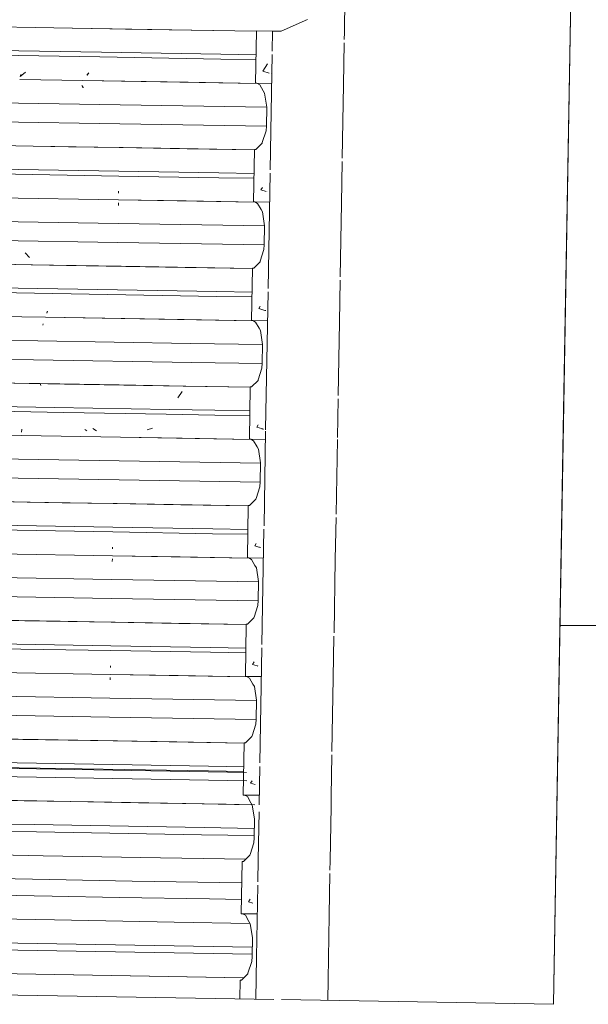
# Model space of a CAD drawing. Units: millimetres. Extents: x 737 to 8631, y -599 to 3658.
# Drawn here: x 4108 to 4114, y 1321 to 1331 of the extents above; entities that cross this region are included whole.
import ezdxf

# ---------------------------------------------------------------- set-up
doc = ezdxf.new("R2010")
doc.units = ezdxf.units.MM
doc.layers.add('1', color=7, linetype='Continuous', true_color=0xffffff)
doc.styles.add('blockfont', font='simplex.shx')
doc.dimstyles.get("Standard").update_dxf_attribs({"dimtxt": 0.18, "dimasz": 0.18, "dimexe": 0.18, "dimexo": 0.0625, "dimgap": 0.09, "dimtad": 0, "dimtih": 1, "dimtoh": 1, "dimdec": 4, "dimzin": 0, "dimdsep": 46, "dimtxsty": 'Standard', "dimcen": 0.09, "dimadec": 0, "dimazin": 0, "dimtfac": 1, "dimtdec": 4, "dimtofl": 0, "dimtmove": 0, "dimatfit": 3, "dimfxl": 1, "dimtolj": 1, "dimtzin": 0, "dimarcsym": 0})

# ---------------------------------------------------------------- blocks, each defined once
blk = doc.blocks.new('_U4')
at = {"layer": '1', "color": 18, "lineweight": 13}
for p, q in [((976.750034, 1255.371441), (976.750034, 3311.427474)), ((976.750034, 3309.427474), (2420.52085, 3309.427474)), ((4365, 3309.427474), (2921.229184, 3309.427474)), ((2452.385434, 3234.427474), (2427.385434, 3234.427474)), ((2427.385434, 3234.427474), (2427.385434, 3140.677474)), ((2684.0521, 3234.427474), (2659.0521, 3234.427474)), ((2684.0521, 3140.677474), (2684.0521, 3234.427474)), ((2427.385434, 3140.677474), (2452.385434, 3140.677474)), ((2659.0521, 3140.677474), (2684.0521, 3140.677474))]:
    blk.add_line(p, q, dxfattribs=at)
at = {"layer": '1', "color": 18, "lineweight": 70}
for points in [[(976.750034, 3309.427474), (1026.749985, 3322.824934), (1026.750083, 3296.030015)], [(4365, 3309.427474), (4315.000049, 3296.030015), (4314.999951, 3322.824934)]]:
    blk.add_solid(points, dxfattribs=at)
at = {"layer": '1', "color": 18, "linetype": 'Continuous', "lineweight": 13, "char_height": 50, "attachment_point": 7, "line_spacing_factor": 0.903614, "style": 'blockfont'}
for s, insert in [('\\W1.2752;133.4', (2424.67085, 3270.531641)), ('\\W1.1047;BBC', (2763.941684, 3270.531641)), ('\\W1.1591;3388', (2451.910434, 3148.656641))]:
    blk.add_mtext(s, dxfattribs=dict(at, insert=insert))

msp = doc.modelspace()

# ---------------------------------------------------------------- linework, layer by layer
at = {"layer": '1', "color": 18, "linetype": 'Continuous', "lineweight": 13}
for p, q in [((4111.30335, 1331.024152), (4111.416358, 1337.594037)), ((4113.805789, 1336.204057), (4113.537668, 1320.625567)), ((4113.805789, 1336.204057), (4113.643664, 1326.77639)), ((4108.39178, 1331.072931), (4106.985587, 1331.097012)), ((4107.997435, 1331.079726), (4106.985587, 1331.097012)), ((4107.911128, 1331.081394), (4107.911128, 1331.081201)), ((4110.627669, 1331.03848), (4110.91091, 1331.165557)), ((4107.997435, 1331.079726), (4108.800736, 1331.06602)), ((4108.39178, 1331.072931), (4109.672087, 1331.051235)), ((4108.799349, 1331.062271), (4108.800869, 1331.06638)), ((4108.800935, 1331.066379), (4108.799415, 1331.062271)), ((4108.800757, 1331.06602), (4108.9616, 1331.063275)), ((4110.363449, 1331.039704), (4108.9616, 1331.063275)), ((4109.672087, 1331.051235), (4110.363448, 1331.039676)), ((4110.353965, 1330.484037), (4110.363501, 1331.042771)), ((4110.535163, 1331.04003), (4110.363501, 1331.042771)), ((4110.531499, 1330.827015), (4110.535163, 1331.04003)), ((4110.535163, 1331.04003), (4110.627669, 1331.03848)), ((4111.302076, 1330.950065), (4111.30335, 1331.024104)), ((4103.979605, 1330.895548), (4108.707601, 1330.814244)), ((4111.293772, 1330.467267), (4111.301464, 1330.914456)), ((4108.688929, 1330.763766), (4103.978652, 1330.844765)), ((4108.707639, 1330.814244), (4109.982985, 1330.792313)), ((4110.359116, 1330.785875), (4109.982985, 1330.792313)), ((4110.509663, 1329.557381), (4110.530853, 1330.789472)), ((4109.982032, 1330.741529), (4108.68897, 1330.763765)), ((4109.982032, 1330.741529), (4110.35825, 1330.735091)), ((4110.431689, 1330.610757), (4110.480204, 1330.689405)), ((4107.842555, 1330.577697), (4107.837816, 1330.555767)), ((4107.850569, 1330.573087), (4107.838104, 1330.555773)), ((4107.895392, 1330.601935), (4107.838403, 1330.555779)), ((4107.850569, 1330.573087), (4107.844659, 1330.555906)), ((4108.551583, 1330.570253), (4108.572583, 1330.595563)), ((4108.551683, 1330.570255), (4108.572683, 1330.595564)), ((4110.500576, 1330.590464), (4110.431689, 1330.610757)), ((4110.521106, 1330.584416), (4110.520775, 1330.584513)), ((4107.833592, 1330.523736), (4107.833568, 1330.523665)), ((4108.508154, 1330.51217), (4107.833568, 1330.523665)), ((4107.833592, 1330.523736), (4108.508189, 1330.512297)), ((4107.911128, 1330.522421), (4107.911128, 1330.522344)), ((4108.496494, 1330.458475), (4108.506221, 1330.443983)), ((4108.501713, 1330.458634), (4108.506221, 1330.443983)), ((4108.508154, 1330.51217), (4108.508189, 1330.512297)), ((4108.508182, 1330.51217), (4108.508217, 1330.512297)), ((4109.634417, 1330.492978), (4108.508182, 1330.51217)), ((4108.508217, 1330.512297), (4110.373482, 1330.480667)), ((4110.373648, 1330.480573), (4109.634417, 1330.492978)), ((4110.353965, 1330.484037), (4110.525548, 1330.481009)), ((4110.367793, 1330.483918), (4110.353965, 1330.484037)), ((4110.367793, 1330.483918), (4110.52555, 1330.481096)), ((4110.397834, 1330.466752), (4110.367793, 1330.483918)), ((4110.435027, 1330.401187), (4110.397834, 1330.466752)), ((4111.280239, 1329.680544), (4111.29374, 1330.465418)), ((4111.293741, 1330.465494), (4111.293772, 1330.467266)), ((4108.505267, 1330.445533), (4108.509775, 1330.438578)), ((4108.505267, 1330.445533), (4108.514296, 1330.438655)), ((4108.505267, 1330.445533), (4108.506221, 1330.443983)), ((4108.505267, 1330.445533), (4108.507467, 1330.438539)), ((4108.507803, 1330.438544), (4108.506221, 1330.443983)), ((4110.450286, 1330.374842), (4110.435027, 1330.401187)), ((4110.472697, 1330.228095), (4110.450286, 1330.374842)), ((4106.971759, 1330.284243), (4108.905985, 1330.251589)), ((4108.905987, 1330.251589), (4110.472648, 1330.22514)), ((4110.469359, 1330.024962), (4110.472697, 1330.228095)), ((4108.902501, 1330.048386), (4106.968421, 1330.080991)), ((4110.469138, 1330.021975), (4108.902503, 1330.048386)), ((4110.465544, 1329.973345), (4110.425967, 1329.847102)), ((4110.465544, 1329.973345), (4110.469359, 1330.024962)), ((4108.353633, 1329.803352), (4106.964129, 1329.827194)), ((4107.975501, 1329.809909), (4106.964129, 1329.827194)), ((4110.355395, 1329.772835), (4110.42406, 1329.840784)), ((4110.42406, 1329.840784), (4110.425967, 1329.847102)), ((4107.911128, 1329.811054), (4107.911128, 1329.811009)), ((4107.975501, 1329.809909), (4108.898143, 1329.794166)), ((4108.353633, 1329.803352), (4108.898142, 1329.794141)), ((4108.898144, 1329.794232), (4108.898126, 1329.793195)), ((4108.898128, 1329.793195), (4108.898146, 1329.794232)), ((4108.898144, 1329.794141), (4109.622019, 1329.781895)), ((4108.898145, 1329.794166), (4108.939666, 1329.793458)), ((4110.341514, 1329.769886), (4108.939666, 1329.793458)), ((4109.622019, 1329.781895), (4110.341513, 1329.76982)), ((4110.33203, 1329.21422), (4110.341567, 1329.772954)), ((4110.341567, 1329.772954), (4110.355395, 1329.772835)), ((4103.957671, 1329.62585), (4108.893801, 1329.540869)), ((4111.27193, 1329.197448), (4111.279622, 1329.644653)), ((4108.89293, 1329.490072), (4103.957194, 1329.574947)), ((4108.893803, 1329.540869), (4109.961051, 1329.522495)), ((4110.337182, 1329.516058), (4109.961051, 1329.522495)), ((4110.487815, 1328.287044), (4110.509015, 1329.51967)), ((4109.960574, 1329.471712), (4108.892932, 1329.490071)), ((4109.960574, 1329.471712), (4110.336315, 1329.465273)), ((4108.89015, 1329.327939), (4108.889805, 1329.307796)), ((4108.889807, 1329.307796), (4108.890152, 1329.327939)), ((4110.410231, 1329.34094), (4110.426818, 1329.367829)), ((4110.465611, 1329.324609), (4110.410231, 1329.34094)), ((4110.482087, 1329.31975), (4110.480838, 1329.320118)), ((4106.954116, 1329.268579), (4108.888569, 1329.235713)), ((4108.888565, 1329.235497), (4106.954116, 1329.26846)), ((4107.911128, 1329.25232), (4107.911128, 1329.252152)), ((4108.887977, 1329.201193), (4108.887539, 1329.175601)), ((4108.887541, 1329.175601), (4108.887979, 1329.201193)), ((4108.888569, 1329.235713), (4108.888565, 1329.235497)), ((4108.888568, 1329.235497), (4108.888571, 1329.235713)), ((4109.612483, 1329.223161), (4108.888568, 1329.235497)), ((4108.888571, 1329.235713), (4110.351536, 1329.210856)), ((4110.351713, 1329.210755), (4109.612483, 1329.223161)), ((4110.33203, 1329.21422), (4110.503709, 1329.21119)), ((4110.345858, 1329.214101), (4110.33203, 1329.21422)), ((4110.345858, 1329.214101), (4110.503711, 1329.211277)), ((4110.375899, 1329.196935), (4110.345858, 1329.214101)), ((4110.413092, 1329.13137), (4110.375899, 1329.196935)), ((4111.258399, 1328.410825), (4111.271898, 1329.195599)), ((4111.271899, 1329.195675), (4111.27193, 1329.197447)), ((4110.428351, 1329.105024), (4110.413092, 1329.13137)), ((4110.450762, 1328.958397), (4110.428351, 1329.105024)), ((4106.949824, 1329.014425), (4108.884216, 1328.981769)), ((4108.884218, 1328.981768), (4110.450712, 1328.955323)), ((4110.447425, 1328.755145), (4110.450762, 1328.958397)), ((4108.880733, 1328.778638), (4106.946486, 1328.811293)), ((4110.447206, 1328.752193), (4108.880735, 1328.778638)), ((4107.891357, 1328.667314), (4107.93771, 1328.619332)), ((4110.44361, 1328.703527), (4110.404032, 1328.577285)), ((4110.44361, 1328.703527), (4110.447425, 1328.755145)), ((4108.331698, 1328.533654), (4106.942195, 1328.557377)), ((4107.953566, 1328.540092), (4106.942195, 1328.557377)), ((4110.333937, 1328.503017), (4110.402125, 1328.570967)), ((4110.402125, 1328.570967), (4110.404032, 1328.577285)), ((4107.911128, 1328.540863), (4107.911128, 1328.540835)), ((4107.953566, 1328.540092), (4108.917731, 1328.523641)), ((4108.331698, 1328.533654), (4109.600085, 1328.512077)), ((4108.917731, 1328.523641), (4109.600085, 1328.512077)), ((4110.31958, 1328.500076), (4108.917731, 1328.523641)), ((4109.600085, 1328.512077), (4110.319579, 1328.500009)), ((4110.310096, 1327.944403), (4110.319632, 1328.503137)), ((4110.319632, 1328.503137), (4110.333937, 1328.503017)), ((4103.936213, 1328.356032), (4109.939593, 1328.252678)), ((4111.250088, 1327.927629), (4111.257781, 1328.374869)), ((4109.938639, 1328.201895), (4103.93526, 1328.30513)), ((4110.315247, 1328.246241), (4109.939593, 1328.252678)), ((4110.461897, 1326.780062), (4110.487175, 1328.249793)), ((4109.938639, 1328.201895), (4110.314381, 1328.195456)), ((4108.127135, 1328.039174), (4108.12189, 1328.023438)), ((4108.127612, 1328.039651), (4108.122367, 1328.023438)), ((4108.127612, 1328.039651), (4108.127135, 1328.039174)), ((4110.388297, 1328.071241), (4110.404883, 1328.098104)), ((4110.440901, 1328.055715), (4110.388297, 1328.071241)), ((4110.452542, 1328.052279), (4110.443068, 1328.055076)), ((4110.459177, 1328.050321), (4110.453944, 1328.051865)), ((4110.463463, 1328.049056), (4110.460067, 1328.050058)), ((4106.932658, 1327.998762), (4108.10737, 1327.978801)), ((4108.107312, 1327.978623), (4106.932658, 1327.998643)), ((4107.911128, 1327.982135), (4107.911128, 1327.981966)), ((4108.107312, 1327.978623), (4108.10737, 1327.978801)), ((4108.107741, 1327.978615), (4108.107799, 1327.978793)), ((4109.590548, 1327.953343), (4108.107741, 1327.978615)), ((4108.107799, 1327.978793), (4110.329999, 1327.941033)), ((4108.121699, 1328.022852), (4108.12189, 1328.023438)), ((4108.122178, 1328.022862), (4108.122367, 1328.023438)), ((4110.330174, 1327.940931), (4109.590548, 1327.953343)), ((4110.48187, 1327.94137), (4110.310096, 1327.944403)), ((4110.324401, 1327.944283), (4110.310096, 1327.944403)), ((4110.324401, 1327.944283), (4110.481872, 1327.941464)), ((4110.353965, 1327.927117), (4110.324401, 1327.944283)), ((4110.391635, 1327.861552), (4110.353965, 1327.927117)), ((4111.236557, 1327.141006), (4111.250056, 1327.92578)), ((4111.250057, 1327.925856), (4111.250088, 1327.927628)), ((4108.079241, 1327.892326), (4108.084232, 1327.907671)), ((4108.079586, 1327.892332), (4108.084595, 1327.907682)), ((4110.406417, 1327.835207), (4110.391635, 1327.861552)), ((4110.429305, 1327.68858), (4110.406417, 1327.835207)), ((4106.92789, 1327.744608), (4108.025164, 1327.726084)), ((4108.025338, 1327.726081), (4109.656661, 1327.69854)), ((4109.65695, 1327.698535), (4110.429247, 1327.685497)), ((4110.42549, 1327.485328), (4110.429305, 1327.68858)), ((4107.978085, 1327.523689), (4106.924552, 1327.541475)), ((4109.673759, 1327.495063), (4107.978153, 1327.523688)), ((4110.425272, 1327.482375), (4109.67389, 1327.49506)), ((4110.421675, 1327.43371), (4110.382098, 1327.307467)), ((4110.421675, 1327.43371), (4110.42549, 1327.485328)), ((4108.309764, 1327.263837), (4106.92026, 1327.28756)), ((4107.932109, 1327.270274), (4106.92026, 1327.28756)), ((4110.312003, 1327.2332), (4110.380191, 1327.301149)), ((4110.380191, 1327.301149), (4110.382098, 1327.307467)), ((4107.911128, 1327.270675), (4107.911128, 1327.270633)), ((4107.932109, 1327.270274), (4108.051549, 1327.268236)), ((4108.051535, 1327.268282), (4108.05722, 1327.248516)), ((4108.05188, 1327.268276), (4108.057583, 1327.248518)), ((4108.051893, 1327.26823), (4108.896273, 1327.253823)), ((4108.309764, 1327.263837), (4109.578627, 1327.24226)), ((4108.896273, 1327.253823), (4109.578627, 1327.24226)), ((4109.609318, 1327.241834), (4108.896273, 1327.253823)), ((4109.52167, 1327.117351), (4109.567652, 1327.182658)), ((4109.578627, 1327.24226), (4110.297644, 1327.230194)), ((4110.297646, 1327.230259), (4109.609352, 1327.241833)), ((4110.288161, 1326.674585), (4110.297698, 1327.233319)), ((4110.297698, 1327.233319), (4110.312003, 1327.2332)), ((4111.228856, 1326.693259), (4111.235939, 1327.105066)), ((4108.299115, 1326.959926), (4106.863684, 1326.984638)), ((4106.864541, 1327.035423), (4108.204209, 1327.012359)), ((4108.204243, 1327.012359), (4109.432636, 1326.991211)), ((4109.432938, 1326.991206), (4109.917659, 1326.982861)), ((4110.293313, 1326.976423), (4109.917659, 1326.982861)), ((4109.397179, 1326.941022), (4108.299137, 1326.959926)), ((4109.916705, 1326.932077), (4109.3976, 1326.941014)), ((4109.916705, 1326.932077), (4110.292446, 1326.925639)), ((4107.852614, 1326.748027), (4107.853223, 1326.781888)), ((4107.853224, 1326.781888), (4107.852615, 1326.748027)), ((4108.5296, 1326.77702), (4108.551261, 1326.762182)), ((4108.653466, 1326.764252), (4108.612627, 1326.786793)), ((4109.196487, 1326.775254), (4109.252532, 1326.790926)), ((4109.196588, 1326.775256), (4109.252576, 1326.790926)), ((4110.366362, 1326.801424), (4110.382949, 1326.828287)), ((4110.417534, 1326.786321), (4110.366362, 1326.801424)), ((4110.42698, 1326.783533), (4110.419531, 1326.785731)), ((4110.433083, 1326.781732), (4110.428248, 1326.783159)), ((4110.43735, 1326.780472), (4110.433964, 1326.781471)), ((4110.46178, 1326.773261), (4110.461831, 1326.776227)), ((4113.537774, 1320.625565), (4113.643664, 1326.77639)), ((4106.910723, 1326.728945), (4107.851982, 1326.712953)), ((4107.851979, 1326.712783), (4106.910723, 1326.728826)), ((4107.851979, 1326.712783), (4107.851982, 1326.712953)), ((4107.851984, 1326.712952), (4107.851981, 1326.712783)), ((4108.908678, 1326.694774), (4107.851981, 1326.712783)), ((4107.851984, 1326.712952), (4108.909438, 1326.694986)), ((4107.911128, 1326.711948), (4107.911128, 1326.711775)), ((4108.642735, 1326.699517), (4108.643052, 1326.699301)), ((4108.77523, 1326.697048), (4108.774822, 1326.697273)), ((4108.908678, 1326.694774), (4108.909438, 1326.694986)), ((4108.909008, 1326.694768), (4108.909767, 1326.69498)), ((4109.568614, 1326.683526), (4108.909008, 1326.694768)), ((4108.909767, 1326.69498), (4110.308144, 1326.671222)), ((4110.308325, 1326.671118), (4109.568614, 1326.683526)), ((4110.460031, 1326.671551), (4110.288161, 1326.674585)), ((4110.302466, 1326.674466), (4110.288161, 1326.674585)), ((4110.302466, 1326.674466), (4110.460033, 1326.671645)), ((4110.332507, 1326.6573), (4110.302466, 1326.674466)), ((4110.3697, 1326.591735), (4110.332507, 1326.6573)), ((4110.444144, 1325.747778), (4110.461521, 1326.758195)), ((4111.214715, 1325.871187), (4111.228465, 1326.670578)), ((4110.384482, 1326.56539), (4110.3697, 1326.591735)), ((4110.40737, 1326.418762), (4110.384482, 1326.56539)), ((4106.906432, 1326.474791), (4110.40732, 1326.415682)), ((4110.404032, 1326.21551), (4110.40737, 1326.418762)), ((4110.403786, 1326.212551), (4106.902617, 1326.271658)), ((4110.399741, 1326.163893), (4110.36064, 1326.03765)), ((4110.399741, 1326.163893), (4110.404032, 1326.21551)), ((4110.290068, 1325.963383), (4110.358256, 1326.031332)), ((4110.358256, 1326.031332), (4110.36064, 1326.03765)), ((4107.910174, 1326.000457), (4106.898326, 1326.017861)), ((4108.287829, 1325.99402), (4106.898326, 1326.017742)), ((4107.910174, 1326.000457), (4108.832885, 1325.984713)), ((4107.910174, 1326.000457), (4108.287829, 1325.99402)), ((4107.911128, 1326.000484), (4107.911128, 1326.000441)), ((4108.287829, 1325.99402), (4108.832885, 1325.984751)), ((4108.832885, 1325.984713), (4108.832868, 1325.983744)), ((4108.832887, 1325.984713), (4108.83287, 1325.983744)), ((4108.832886, 1325.984777), (4108.832885, 1325.984751)), ((4108.832887, 1325.984713), (4108.874339, 1325.984006)), ((4108.832888, 1325.984777), (4108.832888, 1325.984751)), ((4108.832888, 1325.984751), (4109.556693, 1325.972443)), ((4108.874339, 1325.984006), (4109.556693, 1325.972443)), ((4110.275711, 1325.960442), (4108.874339, 1325.984006)), ((4109.556693, 1325.972443), (4110.27571, 1325.960376)), ((4110.266226, 1325.404887), (4110.275763, 1325.963502)), ((4110.275763, 1325.963502), (4110.290068, 1325.963383)), ((4108.828505, 1325.731416), (4104.004138, 1325.814473)), ((4111.206404, 1325.387991), (4111.214097, 1325.835264)), ((4108.827627, 1325.680632), (4104.003265, 1325.763688)), ((4109.895724, 1325.713043), (4108.828507, 1325.731416)), ((4110.271377, 1325.706606), (4109.895724, 1325.713043)), ((4110.422304, 1324.477929), (4110.443497, 1325.71019)), ((4109.89477, 1325.66226), (4108.827629, 1325.680632)), ((4109.89477, 1325.66226), (4110.270511, 1325.655829)), ((4108.824824, 1325.51852), (4108.824475, 1325.498344)), ((4108.824826, 1325.51852), (4108.824477, 1325.498344)), ((4110.344428, 1325.531607), (4110.361014, 1325.558469)), ((4110.390637, 1325.517968), (4110.344428, 1325.531607)), ((4110.394784, 1325.516744), (4110.391864, 1325.517606)), ((4110.402702, 1325.514407), (4110.396428, 1325.516259)), ((4110.408239, 1325.512773), (4110.403846, 1325.51407)), ((4106.888789, 1325.459127), (4108.823229, 1325.426261)), ((4108.823225, 1325.426045), (4106.888789, 1325.459008)), ((4107.911128, 1325.441758), (4107.911128, 1325.441587)), ((4108.822632, 1325.391741), (4108.82219, 1325.366149)), ((4108.822634, 1325.391741), (4108.822192, 1325.366149)), ((4108.823229, 1325.426261), (4108.823225, 1325.426045)), ((4108.823231, 1325.426261), (4108.823227, 1325.426045)), ((4109.547156, 1325.413709), (4108.823227, 1325.426045)), ((4108.823231, 1325.426261), (4110.28621, 1325.401404)), ((4110.286386, 1325.401303), (4109.547156, 1325.413709)), ((4110.266226, 1325.404887), (4110.438194, 1325.401814)), ((4110.280532, 1325.404649), (4110.266226, 1325.404887)), ((4110.280532, 1325.404649), (4110.438194, 1325.401826)), ((4110.310572, 1325.387483), (4110.280532, 1325.404649)), ((4110.347766, 1325.322037), (4110.310572, 1325.387483)), ((4110.362548, 1325.295572), (4110.347766, 1325.322037)), ((4110.385436, 1325.148945), (4110.362548, 1325.295572)), ((4111.192873, 1324.60137), (4111.206372, 1325.386143)), ((4111.206374, 1325.386226), (4111.206404, 1325.38799)), ((4106.884497, 1325.204973), (4108.818838, 1325.172317)), ((4108.81884, 1325.172317), (4110.385385, 1325.145871)), ((4110.382098, 1324.945693), (4110.385436, 1325.148945)), ((4108.815326, 1324.969184), (4106.881159, 1325.001841)), ((4110.381879, 1324.942735), (4108.815328, 1324.969184)), ((4110.378283, 1324.894075), (4110.338706, 1324.767833)), ((4110.378283, 1324.894075), (4110.382098, 1324.945693)), ((4110.268134, 1324.693565), (4110.336798, 1324.761515)), ((4110.336798, 1324.761515), (4110.338706, 1324.767833)), ((4107.88824, 1324.730639), (4106.876391, 1324.748044)), ((4108.266371, 1324.724202), (4106.876391, 1324.747925)), ((4107.88824, 1324.730639), (4108.810929, 1324.714896)), ((4107.88824, 1324.730639), (4108.266371, 1324.724202)), ((4107.911128, 1324.730293), (4107.911128, 1324.730249)), ((4108.266371, 1324.724202), (4108.81093, 1324.714939)), ((4108.810929, 1324.714896), (4108.810913, 1324.713926)), ((4108.810931, 1324.714896), (4108.810915, 1324.713926)), ((4108.81093, 1324.71496), (4108.81093, 1324.714939)), ((4108.810931, 1324.714896), (4108.852404, 1324.714189)), ((4108.810933, 1324.71496), (4108.810932, 1324.714938)), ((4108.810932, 1324.714938), (4109.534758, 1324.702625)), ((4108.852404, 1324.714189), (4109.534758, 1324.702625)), ((4110.254253, 1324.690617), (4108.852404, 1324.714189)), ((4109.534758, 1324.702625), (4110.254252, 1324.690551)), ((4110.244769, 1324.13507), (4110.254306, 1324.693685)), ((4110.254306, 1324.693685), (4110.268134, 1324.693565)), ((4113.607573, 1324.679976), (4128.741282, 1324.679976)), ((4111.184564, 1324.118263), (4111.192256, 1324.565462)), ((4108.805672, 1324.410815), (4103.981431, 1324.493869)), ((4108.80655, 1324.4616), (4103.982304, 1324.544654)), ((4109.87379, 1324.443226), (4108.806552, 1324.461599)), ((4110.24992, 1324.436788), (4109.87379, 1324.443226)), ((4109.872836, 1324.392443), (4108.805674, 1324.410815)), ((4109.872836, 1324.392443), (4110.249053, 1324.386004)), ((4110.400468, 1323.208295), (4110.421658, 1324.440388)), ((4108.802869, 1324.248702), (4108.80252, 1324.228526)), ((4108.802871, 1324.248702), (4108.802522, 1324.228526)), ((4110.322493, 1324.261789), (4110.339552, 1324.289417)), ((4110.372322, 1324.247097), (4110.322493, 1324.261789)), ((4110.379129, 1324.24509), (4110.373728, 1324.246683)), ((4106.866854, 1324.18931), (4108.801274, 1324.156444)), ((4108.80127, 1324.156228), (4106.866854, 1324.189191)), ((4108.801274, 1324.156444), (4108.80127, 1324.156228)), ((4108.801276, 1324.156444), (4108.801272, 1324.156228)), ((4109.525222, 1324.143891), (4108.801272, 1324.156228)), ((4108.801276, 1324.156444), (4110.264275, 1324.131587)), ((4110.264452, 1324.131486), (4109.525222, 1324.143891)), ((4110.244769, 1324.13507), (4110.416355, 1324.132003)), ((4110.258597, 1324.134831), (4110.244769, 1324.13507)), ((4110.288638, 1324.117665), (4110.258597, 1324.134831)), ((4110.416355, 1324.132023), (4110.258597, 1324.134831)), ((4108.800677, 1324.121923), (4108.800234, 1324.096331)), ((4108.800679, 1324.121923), (4108.800236, 1324.096331)), ((4110.325831, 1324.052219), (4110.288638, 1324.117665)), ((4110.34109, 1324.025755), (4110.325831, 1324.052219)), ((4110.363501, 1323.879128), (4110.34109, 1324.025755)), ((4111.171031, 1323.331551), (4111.18453, 1324.116331)), ((4111.184532, 1324.116407), (4111.184562, 1324.118179)), ((4106.862563, 1323.935156), (4108.796883, 1323.9025)), ((4108.796885, 1323.9025), (4110.363451, 1323.876053)), ((4110.360163, 1323.675876), (4110.363501, 1323.879128)), ((4108.793371, 1323.699367), (4106.859225, 1323.732023)), ((4110.359945, 1323.672917), (4108.793373, 1323.699367)), ((4110.356349, 1323.624258), (4110.316771, 1323.498135)), ((4110.356349, 1323.624258), (4110.360163, 1323.675876)), ((4110.314864, 1323.491697), (4110.316771, 1323.498135)), ((4107.866305, 1323.460822), (4106.854933, 1323.478227)), ((4108.244437, 1323.454385), (4106.854933, 1323.478107)), ((4107.866305, 1323.460822), (4108.83047, 1323.444371)), ((4107.866305, 1323.460822), (4108.244437, 1323.454385)), ((4108.244437, 1323.454385), (4109.512824, 1323.432808)), ((4108.83047, 1323.444371), (4109.512824, 1323.432808)), ((4110.232319, 1323.420799), (4108.83047, 1323.444371)), ((4109.512824, 1323.432808), (4110.232318, 1323.420734)), ((4110.222834, 1322.865252), (4110.232371, 1323.423867)), ((4110.232371, 1323.423867), (4110.246199, 1323.423748)), ((4110.246199, 1323.423748), (4110.314864, 1323.491697)), ((4111.162722, 1322.848443), (4111.170414, 1323.29566)), ((4109.851378, 1323.122625), (4103.847998, 1323.22598)), ((4109.851855, 1323.173409), (4103.848475, 1323.276763)), ((4110.2607, 1323.016455), (4106.847781, 1323.076134)), ((4106.849211, 1323.165064), (4110.257531, 1323.105466)), ((4109.851378, 1323.122625), (4110.227118, 1323.116187)), ((4110.227985, 1323.166971), (4109.851855, 1323.173409)), ((4110.392767, 1322.760505), (4110.39982, 1323.170586)), ((4110.301036, 1322.991972), (4110.317622, 1323.018835)), ((4110.350022, 1322.977514), (4110.301036, 1322.991972)), ((4110.394516, 1322.862184), (4110.222834, 1322.865252)), ((4110.236663, 1322.865014), (4110.222834, 1322.865252)), ((4110.266703, 1322.847848), (4110.236663, 1322.865014)), ((4110.394516, 1322.862203), (4110.236663, 1322.865014)), ((4106.843489, 1322.822337), (4107.879971, 1322.804414)), ((4106.843489, 1322.822337), (4108.013648, 1322.802072)), ((4107.880017, 1322.804413), (4108.622092, 1322.791581)), ((4109.103697, 1322.783117), (4108.013648, 1322.802072)), ((4108.622092, 1322.791581), (4109.609601, 1322.774326)), ((4109.103697, 1322.783117), (4110.039729, 1322.766666)), ((4109.609629, 1322.774326), (4110.129851, 1322.765236)), ((4110.319122, 1322.761707), (4110.039729, 1322.766666)), ((4110.129851, 1322.765236), (4110.345058, 1322.761364)), ((4110.303897, 1322.782402), (4110.266703, 1322.847848)), ((4110.319155, 1322.755938), (4110.303897, 1322.782402)), ((4110.341567, 1322.60931), (4110.319155, 1322.755938)), ((4111.160971, 1322.746646), (4111.162688, 1322.846512)), ((4111.16269, 1322.846588), (4111.16272, 1322.84836)), ((4110.382706, 1322.175511), (4110.39149, 1322.686268)), ((4111.150913, 1322.161914), (4111.160901, 1322.742625)), ((4107.702834, 1322.55327), (4107.985634, 1322.54827)), ((4107.985649, 1322.548269), (4109.80495, 1322.516101)), ((4110.338229, 1322.406058), (4110.341567, 1322.60931)), ((4107.680333, 1322.477468), (4108.01337, 1322.471579)), ((4108.0134, 1322.471579), (4109.774134, 1322.440446)), ((4109.774163, 1322.440445), (4110.33863, 1322.430465)), ((4109.804951, 1322.516101), (4110.339881, 1322.506643)), ((4110.334414, 1322.354441), (4110.294837, 1322.228317)), ((4110.334414, 1322.354441), (4110.338229, 1322.406058)), ((4107.060276, 1322.234317), (4108.082935, 1322.216216)), ((4108.082966, 1322.216102), (4107.060399, 1322.234196)), ((4108.082939, 1322.216216), (4109.338576, 1322.193992)), ((4109.338319, 1322.193888), (4108.08297, 1322.216102)), ((4110.248674, 1322.177779), (4109.338392, 1322.193887)), ((4109.338649, 1322.19399), (4110.248777, 1322.177881)), ((4110.2009, 1321.595435), (4110.210437, 1322.154169)), ((4110.210437, 1322.154169), (4110.224742, 1322.153931)), ((4110.224742, 1322.153931), (4110.292929, 1322.22188)), ((4110.292929, 1322.22188), (4110.294837, 1322.228317)), ((4110.378621, 1321.937987), (4110.382705, 1322.175433)), ((4111.149185, 1322.061463), (4111.150911, 1322.161819)), ((4111.14088, 1321.578624), (4111.148571, 1322.02578)), ((4107.330222, 1321.975315), (4108.152188, 1321.960776)), ((4108.152193, 1321.960776), (4109.033822, 1321.945182)), ((4109.033865, 1321.945181), (4110.206515, 1321.92444)), ((4110.364741, 1321.130966), (4110.37798, 1321.900707)), ((4108.178371, 1321.782396), (4107.500865, 1321.794378)), ((4108.894834, 1321.769725), (4108.178381, 1321.782396)), ((4109.861309, 1321.752633), (4108.894835, 1321.769725)), ((4110.20348, 1321.746581), (4109.861357, 1321.752632)), ((4110.279101, 1321.722155), (4110.295687, 1321.749017)), ((4110.326373, 1321.708202), (4110.279101, 1321.722155)), ((4106.821555, 1321.55252), (4108.204362, 1321.528083)), ((4106.821555, 1321.55252), (4108.204366, 1321.528051)), ((4108.204363, 1321.528083), (4109.484846, 1321.505454)), ((4108.204366, 1321.528051), (4109.484707, 1321.505395)), ((4109.484854, 1321.505392), (4110.294368, 1321.491068)), ((4109.484993, 1321.505451), (4110.294322, 1321.491149)), ((4110.372677, 1321.592365), (4110.2009, 1321.595435)), ((4110.214728, 1321.595197), (4110.2009, 1321.595435)), ((4110.244769, 1321.57815), (4110.214728, 1321.595197)), ((4110.329412, 1321.593155), (4110.214728, 1321.595197)), ((4110.281962, 1321.512585), (4110.244769, 1321.57815)), ((4110.297221, 1321.48612), (4110.281962, 1321.512585)), ((4110.372677, 1321.592384), (4110.329412, 1321.593155)), ((4111.132957, 1321.118042), (4111.140847, 1321.576693)), ((4111.140848, 1321.576769), (4111.140878, 1321.578541)), ((4110.320109, 1321.339493), (4110.297221, 1321.48612)), ((4110.318182, 1321.236821), (4106.817263, 1321.298723)), ((4110.316294, 1321.136241), (4110.320109, 1321.339493)), ((4106.815833, 1321.222548), (4110.316752, 1321.160646)), ((4110.31248, 1321.084623), (4110.272902, 1320.9585)), ((4110.31248, 1321.084623), (4110.316294, 1321.136241)), ((4110.360867, 1320.905692), (4110.364741, 1321.130943)), ((4111.129071, 1320.892095), (4111.132955, 1321.117908)), ((4106.811541, 1320.968513), (4110.226842, 1320.908064)), ((4106.811541, 1320.968394), (4110.226739, 1320.907962)), ((4110.18507, 1320.683249), (4110.188502, 1320.884352)), ((4110.188502, 1320.884352), (4110.202807, 1320.884113)), ((4110.202807, 1320.884113), (4110.270995, 1320.952063)), ((4110.270995, 1320.952063), (4110.272902, 1320.9585)), ((4110.35699, 1320.680291), (4110.360866, 1320.905614)), ((4111.1252, 1320.667074), (4111.129069, 1320.892)), ((4109.923511, 1320.687749), (4103.41545, 1320.79972)), ((4110.550887, 1320.676955), (4109.923594, 1320.687747)), ((4113.537668, 1320.625567), (4110.631334, 1320.675571))]:
    msp.add_line(p, q, dxfattribs=at)

# ---------------------------------------------------------------- dimensions: what is measured, and where the dimension line sits
dim = msp.add_linear_dim(base=(976.750034, 3309.427474), p1=(4365, 3440), p2=(976.750034, 1255.371441), text='<>\\P[\\C18;\\H50.00;\\Fsimplex.shx;3388\\Fsimplex.shx;\\H50.00;\\C18; ]\\C18;\\H50.00;\\Fsimplex.shx;BBC\\Fsimplex.shx;\\H50.00;\\C18;', dimstyle='Standard', override={"dimtxt": 50, "dimasz": 50, "dimexe": 2, "dimexo": 0, "dimgap": 1.5, "dimtih": 1, "dimtoh": 1, "dimdec": 1, "dimlfac": 0.03937, "dimzin": 8, "dimdsep": 44, "dimlunit": 2, "dimtxsty": 'blockfont', "dimsah": 1, "dimse1": 0, "dimse2": 0, "dimsd1": 0, "dimsd2": 0, "dimclrd": 18, "dimclre": 18, "dimclrt": 18, "dimtol": 0, "dimtm": -0.1, "dimtfac": 1, "dimtdec": 2, "dimtofl": 1, "dimtmove": 0, "dimtzin": 8, "dimlwd": 13, "dimlwe": 13}, dxfattribs=at)
dim.commit()
dim.dimension.update_dxf_attribs({"geometry": '_U4', "text_midpoint": (2670.875017, 3309.427474), "dimtype": 160})

doc.saveas('drawing.dxf')
